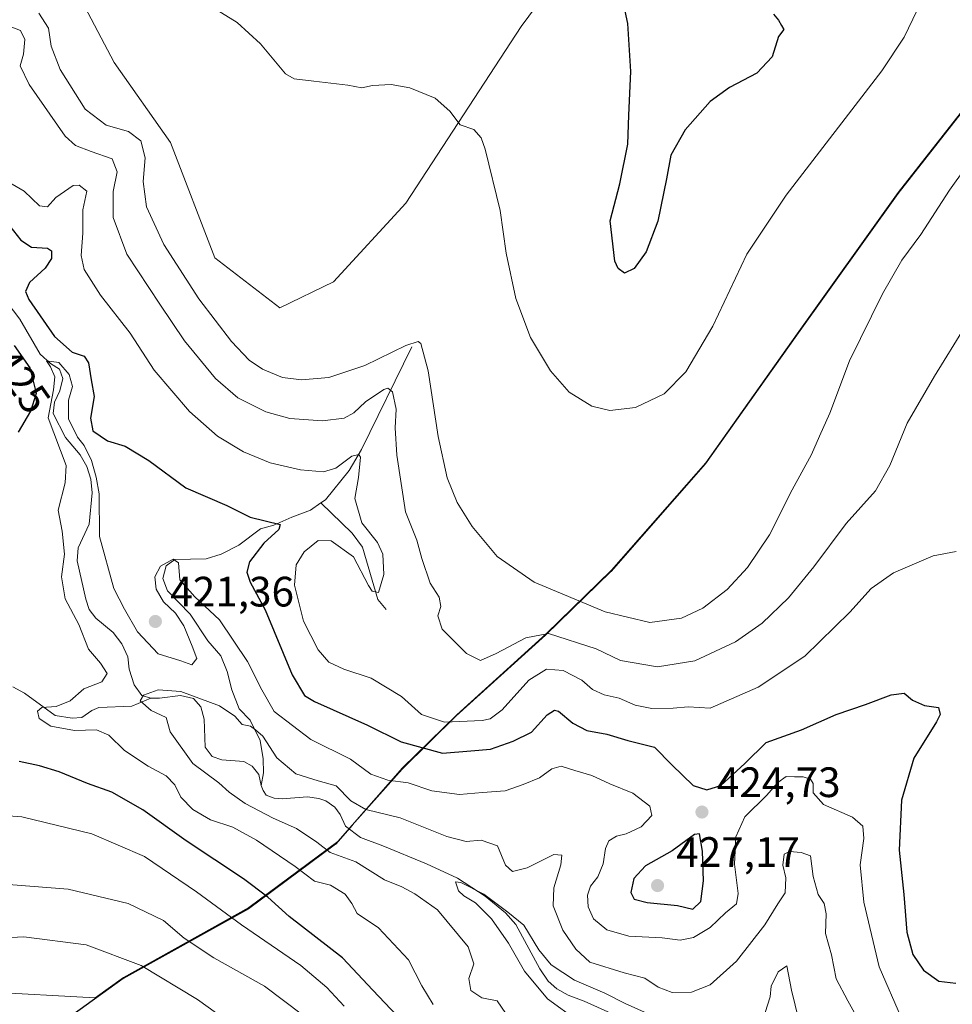
# Model space of a CAD drawing. Units: metres. Extents: x 636261 to 638164, y 4651096 to 4653446.
# Drawn here: x 637529 to 637748, y 4653067 to 4653299 of the extents above; entities that cross this region are included whole.
import ezdxf
from ezdxf.enums import TextEntityAlignment as Align

# ---------------------------------------------------------------- set-up
doc = ezdxf.new("R2010")
doc.units = ezdxf.units.M
doc.header["$MEASUREMENT"] = 0
for name, color, linetype, lineweight in [('Comarca', 135, 'Continuous', 13), ('Comarca CxS', 21, 'Continuous', 0), ('Comunidad autónoma', 142, 'Continuous', 30), ('Comunidad Autónoma CxS', 142, 'Continuous', 0), ('Corriente natural lineal', 142, 'Continuous', 13), ('Cultivos herbáceos CxS', 92, 'Continuous', 0), ('Curva de nivel maestra', 30, 'Continuous', 30), ('Curva de nivel normal', 30, 'Continuous', 0), ('Espacio natural protegido', 121, 'Continuous', 13), ('Espacio natural protegido CxS', 121, 'Continuous', 0), ('Estanque Cxs', 5, 'Continuous', 0), ('Matorral CxS', 135, 'Continuous', 0), ('Municipio', 91, 'Continuous', 13), ('Municipio CxS', 4, 'Continuous', 0), ('Provincia', 7, 'Continuous', 0), ('Provincia CxS', 1, 'Continuous', 0), ('Punto de cota en terreno', 7, 'Continuous', 0), ('Rótulo de curva de nivel directora', 7, 'Continuous', 0), ('Rótulo de punto de cota en terreno', 7, 'Continuous', 0)]:
    doc.layers.add(name, color=color, linetype=linetype, lineweight=lineweight)
doc.styles.add('Style-Arial', font='txt')

# ---------------------------------------------------------------- blocks, each defined once
blk = doc.blocks.new('*U2')
at = {"layer": 'Matorral CxS', "color": 135, "linetype": 'Continuous', "lineweight": 0}
for points in [[(637523.0201000003, 4653353.170299999, 452.1008000000002), (637532.3828999996, 4653329.390699999, 447.3888000000007), (637536.2786999998, 4653316.8717, 445.5592000000034), (637550.9018999999, 4653289.047700001, 443.9085999999952), (637564.1453, 4653270.2293, 443.2906999999978), (637574.6010999996, 4653243.046499999, 443.1811000000016), (637589.9358999999, 4653231.1983, 443.440499999997), (637602.6164999995, 4653237.376900001, 443.4106000000029), (637619.6799, 4653255.899700001, 443.9829000000027), (637646.8132999997, 4653297.562899999, 447.2143000000069), (637669.3982999995, 4653328.0847, 450.7623000000021), (637681.9452999998, 4653346.904300001, 450.6395000000048), (637684.5053000003, 4653363.1187, 450.4934000000067), (637688.8268999998, 4653395.974500001, 449.341499999995), (637687.9625000004, 4653407.2149, 450.1551999999938), (637694.8777000001, 4653425.373500001, 449.8944999999949), (637696.5736999996, 4653436.683499999, 449.8665000000037), (637812.0136000002, 4653438.934800001, 440.0093999999954)], [(637761.7736999998, 4653291.670100001, 440.3898000000045), (637735.7433000002, 4653258.4605, 441.5323999999965), (637711.8931, 4653225.080900001, 442.0507999999973), (637690.3428999997, 4653194.701300001, 442.3583000000072), (637668.1025, 4653169.3715, 442.1646999999939), (637652.7423, 4653154.341499999, 435.959799999997), (637631.6721000001, 4653135.281500001, 431.5044000000053), (637618.9020999996, 4653122.751700001, 422.725099999996), (637603.6217, 4653105.421499999, 412.8104000000022), (637582.6815, 4653089.801300001, 427.1380999999965), (637553.1212999999, 4653073.3509, 441.5503999999929), (637546.3810999999, 4653068.498299999, 443.4391000000033), (637520.4599000001, 4653069.9235, 443.6119999999937)]]:
    blk.add_polyline3d(points, dxfattribs=at)
blk = doc.blocks.new('*U6')
at = {"layer": 'Matorral CxS', "color": 135, "linetype": 'Continuous', "lineweight": 0}
blk.add_polyline3d([(637520.4599000001, 4653069.9235, 443.6119999999937), (637546.3810999999, 4653068.498299999, 443.4391000000033), (637553.1212999999, 4653073.3509, 441.5503999999929), (637582.6815, 4653089.801300001, 427.1380999999965), (637603.6217, 4653105.421499999, 412.8104000000022), (637618.9020999996, 4653122.751700001, 422.725099999996), (637631.6721000001, 4653135.281500001, 431.5044000000053), (637652.7423, 4653154.341499999, 435.959799999997), (637668.1025, 4653169.3715, 442.1646999999939), (637690.3428999997, 4653194.701300001, 442.3583000000072), (637711.8931, 4653225.080900001, 442.0507999999973), (637735.7433000002, 4653258.4605, 441.5323999999965), (637761.7736999998, 4653291.670100001, 440.3898000000045)], dxfattribs=at)
blk = doc.blocks.new('5PATER')
at = {"layer": 'Estanque Cxs', "linetype": 'Continuous', "lineweight": 0}
h = blk.add_hatch(color=51, dxfattribs=at)
edge = h.paths.add_edge_path()
edge.add_ellipse((0, 0), major_axis=(-0.1095731443231308, -0.1110710700762829), ratio=0.9994222409660322, start_angle=0, end_angle=360)

msp = doc.modelspace()

# ---------------------------------------------------------------- linework, layer by layer
at = {"layer": 'Comarca', "color": 135, "linetype": 'Continuous', "lineweight": 13, "flags": 128}
msp.add_lwpolyline([(637909.4616226788, 4653440.835224936), (637907.9480000002, 4653439.171000003), (637872.7770000009, 4653409.106000002), (637858.6069999998, 4653392.841000001), (637835.4820000008, 4653360.372999998), (637820.224000001, 4653342.542999998), (637819.0200000011, 4653341.611000001), (637814.4880000006, 4653338.102), (637801.2879999996, 4653327.882999999), (637774.162000001, 4653307.462), (637761.6399999995, 4653291.383999998), (637735.6150000015, 4653258.174000001), (637711.7600000014, 4653224.79), (637690.2130000007, 4653194.412000001), (637667.9740000016, 4653169.089000001), (637652.6140000015, 4653154.05), (637631.5470000012, 4653134.993000003), (637618.7690000002, 4653122.461), (637606.9830000014, 4653109.227999999), (637603.0410000011, 4653104.802999998), (637582.5539999999, 4653089.517000004), (637552.9940000017, 4653073.072000002), (637488.5120000015, 4653026.651000001)], dxfattribs=at)
at = {"layer": 'Comarca CxS', "color": 21, "linetype": 'Continuous', "lineweight": 0, "flags": 128}
msp.add_lwpolyline([(636260.6500010036, 4653408.679983489), (637909.4616005667, 4653440.835215597), (637907.9479999996, 4653439.171000001), (637872.7770000005, 4653409.106000002), (637858.6069999993, 4653392.841), (637835.4820000002, 4653360.372999999), (637820.2240000004, 4653342.542999999), (637819.0200000005, 4653341.611), (637814.488, 4653338.101999999), (637801.2879999991, 4653327.882999999), (637774.1620000004, 4653307.461999999), (637761.639999999, 4653291.383999999), (637735.615000001, 4653258.174000001), (637711.7600000009, 4653224.789999999), (637690.2130000001, 4653194.412000001), (637667.9740000011, 4653169.089000001), (637652.6140000009, 4653154.05), (637631.5470000006, 4653134.993000002), (637618.7689999996, 4653122.460999999), (637606.9830000009, 4653109.228), (637603.0410000006, 4653104.802999998), (637582.5539999992, 4653089.517000002), (637552.9939999989, 4653073.072000002), (637488.5120000008, 4653026.651000001)], dxfattribs=at)
at = {"layer": 'Comunidad autónoma', "color": 142, "linetype": 'Continuous', "lineweight": 30, "flags": 128}
msp.add_lwpolyline([(637909.4616226788, 4653440.835224936), (637907.9480000002, 4653439.171000003), (637872.7770000009, 4653409.106000002), (637858.6069999998, 4653392.841000001), (637835.4820000008, 4653360.372999998), (637820.224000001, 4653342.542999998), (637819.0200000011, 4653341.611000001), (637814.4880000006, 4653338.102), (637801.2879999996, 4653327.882999999), (637774.162000001, 4653307.462), (637761.6399999995, 4653291.383999998), (637735.6150000015, 4653258.174000001), (637711.7600000014, 4653224.79), (637690.2130000007, 4653194.412000001), (637667.9740000016, 4653169.089000001), (637652.6140000015, 4653154.05), (637631.5470000012, 4653134.993000003), (637618.7690000002, 4653122.461), (637606.9830000014, 4653109.227999999), (637603.0410000011, 4653104.802999998), (637582.5539999999, 4653089.517000004), (637552.9940000017, 4653073.072000002), (637488.5120000015, 4653026.651000001)], dxfattribs=at)
at = {"layer": 'Comunidad Autónoma CxS', "color": 142, "linetype": 'Continuous', "lineweight": 0, "flags": 128}
msp.add_lwpolyline([(636260.6500010036, 4653408.679983489), (637909.4616005667, 4653440.835215597), (637907.9479999996, 4653439.171000001), (637872.7770000005, 4653409.106000002), (637858.6069999993, 4653392.841), (637835.4820000002, 4653360.372999999), (637820.2240000004, 4653342.542999999), (637819.0200000005, 4653341.611), (637814.488, 4653338.101999999), (637801.2879999991, 4653327.882999999), (637774.1620000004, 4653307.461999999), (637761.639999999, 4653291.383999999), (637735.615000001, 4653258.174000001), (637711.7600000009, 4653224.789999999), (637690.2130000001, 4653194.412000001), (637667.9740000011, 4653169.089000001), (637652.6140000009, 4653154.05), (637631.5470000006, 4653134.993000002), (637618.7689999996, 4653122.460999999), (637606.9830000009, 4653109.228), (637603.0410000006, 4653104.802999998), (637582.5539999992, 4653089.517000002), (637552.9939999989, 4653073.072000002), (637488.5120000008, 4653026.651000001)], dxfattribs=at)
at = {"layer": 'Corriente natural lineal', "color": 142, "linetype": 'Continuous', "lineweight": 13}
for points in [[(637522.8400999998, 4653236.110099999, 422.2161000000052), (637528.6601, 4653228.5801, 422.5522999999957), (637533.4401000004, 4653220.290100001, 422.8659000000043), (637535.8701, 4653218.120100001, 422.7713999999978), (637538.0100999996, 4653216.7501, 422.2863999999972), (637538.8101000005, 4653214.5801, 422.5602000000072), (637538.0601000005, 4653211.630100001, 421.5755000000063), (637536.8501000004, 4653209.0101, 421.6554000000033), (637536.5301000001, 4653206.3301, 421.8506999999955), (637539.4301000005, 4653200.670100001, 421.9208000000072), (637542.8800999997, 4653196.530099999, 420.8386000000028), (637544.4901000002, 4653193.840100001, 421.5957999999956), (637545.3601000002, 4653190.8201, 421.2675000000018), (637545.6801000005, 4653187.5701, 420.559500000003), (637544.9801000003, 4653180.220100001, 419.7342999999965), (637542.4101, 4653174.670100001, 418.9140000000043), (637542.2001, 4653171.5601, 419.2010000000009), (637544.1801000005, 4653162.540100001, 418.1071999999986), (637545.0301000001, 4653160.110099999, 418.1857000000018), (637546.5800999999, 4653158.090100001, 417.5834999999934), (637550.6401000004, 4653154.6501, 417.695200000002), (637552.7301000003, 4653151.9901, 417.0973999999987), (637554.0800999999, 4653148.920100001, 417.5204999999987), (637554.4301000005, 4653146.050100001, 417.4168000000063), (637555.5900999998, 4653142.340100001, 417.0148999999947), (637557.4200999998, 4653139.840100001, 416.093200000003), (637559.5701000001, 4653139.1601, 415.7844000000041)], [(637621.0401, 4653222.020099999, 440.7062000000006), (637609.2301000003, 4653197.8301, 432.1689999999944), (637606.2701000003, 4653192.9101, 430.4081000000006), (637600.6801000005, 4653185.9901, 428.148199999996), (637599.6501000002, 4653185.270099999, 427.9746000000014)], [(637599.6501000002, 4653185.270099999, 427.9746000000014), (637597.1601, 4653183.530099999, 427.3671999999933), (637592.7801000001, 4653181.880100001, 427.0763000000007), (637588.5301000001, 4653179.9901, 426.0871000000043), (637585.4200999998, 4653179.120100001, 425.2511999999988), (637580.2701000003, 4653175.270099999, 423.903999999995), (637576.1101000002, 4653173.120100001, 422.9275999999954), (637572.5800999999, 4653172.0801, 422.1840999999986), (637565.1700999998, 4653171.860099999, 421.047000000006), (637563.1401000004, 4653170.420100001, 420.6934000000037), (637562.3400999998, 4653167.370100001, 419.936600000001), (637563.4801000003, 4653164.5001, 420.0500000000029), (637568.8000999996, 4653159.0001, 419.6987999999984), (637572.9801000003, 4653152.700099999, 418.9168999999966), (637576.0800999999, 4653149.210100001, 418.7295000000013), (637577.5601000005, 4653145.450099999, 417.9627999999939), (637578.6401000004, 4653141.130100001, 417.7955999999977), (637580.3800999997, 4653136.6501, 417.5725999999996), (637582.9401000004, 4653133.970100001, 417.1757999999973), (637585.3201000001, 4653129.220100001, 416.1809999999969), (637585.9901000002, 4653124.850099999, 414.710500000001), (637586.1300999997, 4653121.620100001, 413.8151000000071), (637585.5601000005, 4653118.5701, 413.0244999999995)], [(637615.0401, 4653160.0701, 431.5574999999953), (637613.0701000001, 4653162.450099999, 430.7194000000018), (637609.4700999996, 4653174.780099999, 429.8285000000033), (637607.0201000003, 4653178.0801, 429.1434000000008), (637599.6501000002, 4653185.270099999, 427.9746000000014)], [(637526.9901000002, 4653141.880100001, 422.957899999994), (637529.7701000003, 4653140.340100001, 422.2982000000048), (637537.0100999996, 4653135.090100001, 420.5108999999939), (637541.0301000001, 4653134.450099999, 419.6742999999988), (637543.3000999996, 4653134.620100001, 419.2017999999953), (637545.6201, 4653136.3201, 418.710699999996), (637547.2600999996, 4653137.020099999, 418.2773000000016), (637555.0900999998, 4653137.3201, 416.4673999999941), (637559.5701000001, 4653139.1601, 415.7844000000041)], [(637559.5701000001, 4653139.1601, 415.7844000000041), (637561.5500999996, 4653139.1601, 415.617499999993), (637566.5301000001, 4653139.850099999, 416.1793000000035), (637569.5701000001, 4653139.0801, 416.2816000000021), (637571.3101000005, 4653137.110099999, 415.898000000001), (637572.1201, 4653134.220100001, 415.6132999999973), (637572.3201000001, 4653127.630100001, 414.3542000000016), (637573.9801000003, 4653125.450099999, 414.2967999999965), (637576.2901, 4653124.620100001, 414.0665000000009), (637581.4401000004, 4653124.270099999, 413.9183000000049), (637583.4101, 4653123.1601, 413.6224999999977), (637585.0100999996, 4653121.190099999, 413.5169000000024), (637585.5601000005, 4653118.5701, 413.0244999999995)], [(637585.5601000005, 4653118.5701, 413.0244999999995), (637586.0500999996, 4653117.4301, 412.7600999999996), (637586.7500999998, 4653116.3301, 412.985400000005), (637588.6300999997, 4653115.600099999, 413.1486000000005), (637590.5000999998, 4653115.450099999, 413.3249999999971), (637596.4401000004, 4653115.890100001, 413.7526000000071), (637599.1201, 4653115.540100001, 413.8181000000041), (637600.8300999999, 4653115.020099999, 413.7014999999956), (637602.8901000004, 4653113.520099999, 413.1505999999936), (637604.1901000004, 4653111.7601, 413.084600000002), (637605.4200999998, 4653109.0101, 412.7280000000028), (637608.9901000002, 4653106.3101, 412.5026000000071), (637614.2401000002, 4653104.390100001, 412.1779999999999), (637624.5100999996, 4653100.090100001, 411.8739999999962), (637631.8701, 4653096.720100001, 411.3828999999969), (637638.3501000004, 4653092.520099999, 410.741200000004), (637643.1201, 4653088.600099999, 410.9079999999958), (637645.5900999998, 4653085.800100001, 410.8549999999959), (637651.2301000003, 4653075.350099999, 410.0528999999952), (637653.1801000005, 4653072.4901, 409.4720999999991), (637655.2500999998, 4653070.6501, 409.6315999999933), (637657.9101, 4653069.120100001, 409.1236000000063), (637661.7100999998, 4653067.7301, 408.9606000000058), (637668.8101000005, 4653064.530099999, 409.2765000000072)]]:
    msp.add_polyline3d(points, dxfattribs=at)
at = {"layer": 'Cultivos herbáceos CxS', "color": 92, "linetype": 'Continuous', "lineweight": 0}
for points in [[(637499.3207, 4653407.535499999, 458.8255000000063), (637529.9905000003, 4653417.294500001, 459.2241999999969), (637564.1453, 4653427.054099999, 458.6330000000017), (637573.8992999997, 4653434.291099999, 458.8374999999942), (637696.5736999996, 4653436.683499999, 449.8665000000037), (637694.8777000001, 4653425.373500001, 449.8944999999949), (637687.9625000004, 4653407.2149, 450.1551999999938), (637688.8268999998, 4653395.974500001, 449.341499999995), (637684.5053000003, 4653363.1187, 450.4934000000067), (637681.9452999998, 4653346.904300001, 450.6395000000048), (637669.3982999995, 4653328.0847, 450.7623000000021), (637646.8132999997, 4653297.562899999, 447.2143000000069), (637619.6799, 4653255.899700001, 443.9829000000027), (637602.6164999995, 4653237.376900001, 443.4106000000029), (637589.9358999999, 4653231.1983, 443.440499999997), (637574.6010999996, 4653243.046499999, 443.1811000000016), (637564.1453, 4653270.2293, 443.2906999999978), (637550.9018999999, 4653289.047700001, 443.9085999999952), (637536.2786999998, 4653316.8717, 445.5592000000034), (637532.3828999996, 4653329.390699999, 447.3888000000007), (637523.0201000003, 4653353.170299999, 452.1008000000002)], [(637523.0201000003, 4653353.170299999, 452.1008000000002), (637532.3828999996, 4653329.390699999, 447.3888000000007), (637536.2786999998, 4653316.8717, 445.5592000000034), (637550.9018999999, 4653289.047700001, 443.9085999999952), (637564.1453, 4653270.2293, 443.2906999999978), (637574.6010999996, 4653243.046499999, 443.1811000000016), (637589.9358999999, 4653231.1983, 443.440499999997), (637602.6164999995, 4653237.376900001, 443.4106000000029), (637619.6799, 4653255.899700001, 443.9829000000027), (637646.8132999997, 4653297.562899999, 447.2143000000069), (637669.3982999995, 4653328.0847, 450.7623000000021), (637681.9452999998, 4653346.904300001, 450.6395000000048), (637684.5053000003, 4653363.1187, 450.4934000000067), (637688.8268999998, 4653395.974500001, 449.341499999995), (637687.9625000004, 4653407.2149, 450.1551999999938), (637694.8777000001, 4653425.373500001, 449.8944999999949), (637696.5736999996, 4653436.683599999, 449.8665000000037)]]:
    msp.add_polyline3d(points, dxfattribs=at)
at = {"layer": 'Curva de nivel maestra', "color": 30, "linetype": 'Continuous', "lineweight": 30, "flags": 128}
for points, elevation in [([(637706.3499999996, 4653300.450099999), (637707.5, 4653299.0801), (637708.2000000002, 4653297.780099999), (637708.7599999999, 4653296.870100001), (637707.4800000006, 4653295.190099999), (637706.0099999999, 4653290.4301), (637702.4400000004, 4653286.600099999), (637695.9299999997, 4653283.1801), (637691.3799999999, 4653279.880100001), (637685.5199999996, 4653273.210100001), (637682.1200000001, 4653267.2401), (637681.1200000001, 4653261.6601), (637679.0999999996, 4653251.6801), (637676.3200000003, 4653244.420100001), (637673.4800000006, 4653240.5001), (637671.2199999997, 4653239.440099999), (637669.6799999997, 4653240.5101), (637668.9299999997, 4653242.210100001), (637667.8099999997, 4653251.7301), (637670.0700000003, 4653260.470100001), (637671.9699999997, 4653269.840100001), (637672.2599999999, 4653276.670100001), (637672.6799999997, 4653286.9301), (637672, 4653298.2501), (637670.6500000004, 4653304.5601)], 450), ([(637526.3300000001, 4653250.470100001), (637528.8899999997, 4653247.210100001), (637531.4100000003, 4653245.5001), (637535.1699999999, 4653245.3201), (637536.1600000003, 4653244.640100001), (637536.0899999999, 4653242.880100001), (637534.6399999997, 4653240.550100001), (637530.9100000003, 4653237.210100001), (637530, 4653235.0701), (637530.75, 4653233.210100001), (637536.8700000001, 4653224.4801), (637540.9600000001, 4653220.800100001), (637543.8300000001, 4653219.8201), (637544.8399999999, 4653218.2301), (637545.4600000001, 4653214.2601), (637546.1799999997, 4653210.3301), (637545.29, 4653205.2301), (637545.9000000004, 4653202.2501), (637549.29, 4653199.840100001), (637553.4900000002, 4653198.630100001), (637559.0999999996, 4653195.2501), (637567.7699999996, 4653188.8201), (637577.4199999999, 4653184.620100001), (637582.9299999997, 4653181.870100001), (637590.0300000003, 4653180.1501), (637589.7300000006, 4653178.950099999), (637586.1600000003, 4653175.7301), (637582.7800000003, 4653171.3301), (637582.1399999997, 4653168.870100001), (637582.9800000006, 4653166.540100001), (637586.5300000003, 4653159.9801), (637592.8499999996, 4653144.700099999), (637595.7599999999, 4653139.8301), (637598.1500000004, 4653138.390100001), (637610.5800000001, 4653132.8201), (637618.5499999998, 4653128.860099999), (637628.3099999997, 4653126.220100001), (637634.9699999997, 4653126.7501), (637639.6299999999, 4653127.1601), (637644.9699999997, 4653129.0701), (637649.2999999998, 4653131.170100001), (637652.9699999997, 4653135.2301), (637654.7199999997, 4653136.340100001), (637655.6299999999, 4653136.090100001), (637659.0499999998, 4653133.300100001), (637662.3099999997, 4653131.5601), (637667.0499999998, 4653130.710100001), (637671.9699999997, 4653129.210100001), (637678.2699999996, 4653127.640100001), (637682.3799999999, 4653123.470100001), (637687.4199999999, 4653118.5701), (637690.6100000005, 4653117.5801), (637693.9199999999, 4653118.630100001), (637699.5700000003, 4653123.7501), (637704.5700000003, 4653128.7601), (637712.9699999997, 4653131.7401), (637721.0800000001, 4653135.340100001), (637728, 4653137.720100001), (637734.0999999996, 4653140.0001), (637737.1600000003, 4653140.4001), (637739.1200000001, 4653138.690099999), (637741.9199999999, 4653137.4901), (637745.2100000001, 4653136.9901), (637745.5999999996, 4653135.350099999), (637744.79, 4653133.630100001), (637739.4299999997, 4653125.020099999), (637736.5099999999, 4653115.1601), (637735.9900000002, 4653103.360099999), (637737.0800000001, 4653092.920100001), (637737.7699999996, 4653084.0001), (637739.1399999997, 4653078.710100001), (637741.6799999997, 4653075.090100001), (637745.3200000003, 4653072.4301), (637749.2999999998, 4653072.0001)], 425), ([(637528.3099999997, 4653201.880100001), (637531.2800000003, 4653206.840100001), (637532.5700000003, 4653211.110099999), (637531.0899999999, 4653217.100099999), (637527.4199999999, 4653222.340100001)], 425), ([(637618.9299999997, 4653062.870100001), (637611.9100000003, 4653070.350099999), (637604.7400000002, 4653077.940099999), (637592.1799999997, 4653087.720100001), (637587.0999999996, 4653092.280099999), (637581.4199999999, 4653096.5601), (637567.8899999997, 4653105.550100001), (637557.6200000001, 4653112.860099999), (637550.3799999999, 4653117.040100001), (637544.5800000001, 4653119.0701), (637537.9199999999, 4653121.850099999), (637533.29, 4653123.2601), (637528.5300000003, 4653124.220100001)], 425), ([(637687.3200000003, 4653089.470100001), (637689.1799999997, 4653091.2601), (637689.8600000005, 4653096.130100001), (637689.5700000003, 4653103.140100001), (637688.8600000005, 4653107.200099999), (637687.6799999997, 4653107.020099999), (637682.4699999997, 4653103.1601), (637676.1799999997, 4653099.6601), (637673.3700000001, 4653096.6501), (637672.7199999997, 4653093.340100001), (637673.5, 4653091.790100001), (637676.5700000003, 4653091.030099999), (637683.7199999997, 4653090.290100001), (637687.3200000003, 4653089.470100001)], 425)]:
    msp.add_lwpolyline(points, dxfattribs=dict(at, elevation=elevation))
at = {"layer": 'Curva de nivel normal', "color": 30, "linetype": 'Continuous', "lineweight": 0, "flags": 128}
for points, elevation in [([(637742.1900000004, 4653305.550100001), (637737.1100000005, 4653295.050100001), (637731.8799999999, 4653287.120100001), (637709.2999999998, 4653257.800100001), (637700.0199999996, 4653243.9001), (637692.04, 4653226.890100001), (637685.6399999997, 4653216.130100001), (637680.5599999997, 4653210.9901), (637673.7800000003, 4653207.7301), (637667.75, 4653207.0001), (637663.5, 4653208.0801), (637658.1299999999, 4653211.380100001), (637653.7699999996, 4653216.350099999), (637649.0499999998, 4653224.270099999), (637645.5599999997, 4653233.450099999), (637643.3300000001, 4653244.100099999), (637641.9100000003, 4653254.210100001), (637638.3799999999, 4653268.620100001), (637637.4100000003, 4653271.3301), (637635.7000000002, 4653273.280099999), (637632.4800000006, 4653274.390100001), (637630.0599999997, 4653277.610099999), (637626.5599999997, 4653280.6601), (637620.5800000001, 4653283.120100001), (637616.2000000002, 4653283.920100001), (637611.8300000001, 4653283.620100001), (637609.2999999998, 4653283.140100001), (637605.9699999997, 4653283.7301), (637597.9699999997, 4653284.640100001), (637593.3099999997, 4653285.2401), (637591.25, 4653286.370100001), (637585.4299999997, 4653293.460100001), (637579.9199999999, 4653298.4801), (637570.4299999997, 4653304.420100001)], 445), ([(637751.5800000001, 4653264.280099999), (637747.8499999996, 4653258.9801), (637741.0300000003, 4653248.550100001), (637736.5599999997, 4653242.5001), (637732, 4653234.5101), (637724.2699999996, 4653218.720100001), (637719.6200000001, 4653206.4001), (637717.1500000004, 4653201.0001), (637715.25, 4653196.640100001), (637710.7300000006, 4653188.3301), (637705.4000000004, 4653177.7301), (637700.2100000001, 4653170.040100001), (637695.3700000001, 4653164.840100001), (637689.7000000002, 4653160.420100001), (637684.6299999999, 4653158.020099999), (637677.2100000001, 4653157.050100001), (637666.6100000005, 4653159.520099999), (637649.8799999999, 4653166.5701), (637641.2000000002, 4653172.5601), (637635.2800000003, 4653179.700099999), (637631.7699999996, 4653185.3201), (637629.3700000001, 4653191.1801), (637627.25, 4653200.9001), (637624.9100000003, 4653216.360099999), (637623.2000000002, 4653222.8301), (637622.54, 4653223.280099999), (637619.6299999999, 4653222.350099999), (637609.9699999997, 4653217.630100001), (637601.5, 4653214.8201), (637595.04, 4653214.220100001), (637590.6100000005, 4653214.840100001), (637585.8600000005, 4653216.7301), (637582.75, 4653218.870100001), (637578.5499999998, 4653223.3101), (637570.8899999997, 4653233.350099999), (637562.6200000001, 4653246.200099999), (637558.4900000002, 4653255.0601), (637557.7000000002, 4653260.9901), (637558.1699999999, 4653266.5601), (637557.1699999999, 4653270.600099999), (637554.3099999997, 4653272.780099999), (637549.0099999999, 4653274.3201), (637544.0999999996, 4653278.040100001), (637538.2000000002, 4653287.450099999), (637536.04, 4653292.960100001), (637535.4400000004, 4653297.190099999), (637533.1600000003, 4653300.710100001)], 440), ([(637525.9500000002, 4653297.710100001), (637528.8499999996, 4653296.6601), (637529.7999999998, 4653294.530099999), (637529.5199999996, 4653291.0801), (637528.7599999999, 4653288.290100001), (637530.8300000001, 4653283.890100001), (637539.3600000005, 4653271.7401), (637541.7599999999, 4653269.540100001), (637545.4900000002, 4653268.130100001), (637550.4100000003, 4653266.390100001), (637551.6399999997, 4653263.3301), (637550.6500000004, 4653258.670100001), (637550.6900000004, 4653252.550100001), (637553.9199999999, 4653243.880100001), (637561.6799999997, 4653232.100099999), (637567.4600000001, 4653223.4801), (637574.7599999999, 4653214.5601), (637580.0300000003, 4653210.040100001), (637586.6699999999, 4653206.670100001), (637592.3399999999, 4653205.140100001), (637600, 4653204.5801), (637605.1100000005, 4653205.2401), (637607.4100000003, 4653206.470100001), (637610.1299999999, 4653209.0701), (637614.4600000001, 4653211.9901), (637615.4100000003, 4653212.290100001), (637616.5, 4653211.4101), (637617.3600000005, 4653207.3301), (637617.1500000004, 4653202.9301), (637617.54, 4653196.4901), (637619.5599999997, 4653183.100099999), (637622.2300000006, 4653176.460100001), (637623.4199999999, 4653172.120100001), (637625.3700000001, 4653166.3301), (637627.5, 4653162.9901), (637627.9000000004, 4653160.8201), (637627.1799999997, 4653158.620100001), (637628.25, 4653155.4901), (637633.9699999997, 4653149.710100001), (637637.2300000006, 4653148.0601), (637640.9699999997, 4653149.690099999), (637647.9500000002, 4653153.420100001), (637653.2999999998, 4653154.4301), (637664.5499999998, 4653150.840100001), (637670.2999999998, 4653148.090100001), (637678.9699999997, 4653146.550100001), (637687.8200000003, 4653147.960100001), (637697.3600000005, 4653152.5101), (637703.6200000001, 4653156.860099999), (637709.8399999999, 4653162.840100001), (637715.8099999997, 4653170.120100001), (637723.4500000002, 4653180.370100001), (637730.3600000005, 4653188.100099999), (637733.7199999997, 4653194.040100001), (637737.8300000001, 4653204.020099999), (637744.25, 4653215.0801), (637751.7300000006, 4653227.210100001)], 435), ([(637523.9100000003, 4653262.030099999), (637529.6699999999, 4653258.710100001), (637533.2699999996, 4653255.270099999), (637535.1699999999, 4653255.0101), (637537.1399999997, 4653257.210100001), (637541.2199999997, 4653260.0601), (637542.6600000003, 4653260.120100001), (637544.4199999999, 4653258.710100001), (637543.5099999999, 4653254.360099999), (637543.5, 4653248.8201), (637543.1399999997, 4653243.550100001), (637543.8499999996, 4653240.2401), (637547.7000000002, 4653234.220100001), (637554.6500000004, 4653225.270099999), (637560.3200000003, 4653216.5701), (637568.6200000001, 4653206.7501), (637575.2699999996, 4653200.960100001), (637581.3899999997, 4653197.2501), (637587.6500000004, 4653194.690099999), (637594.8499999996, 4653193.040100001), (637600.2300000006, 4653192.5701), (637603.1500000004, 4653193.460100001), (637606.9000000004, 4653196.2401), (637608.6100000005, 4653196.670100001), (637609, 4653196.0101), (637608.5199999996, 4653191.200099999), (637607.5999999996, 4653186.280099999), (637609.2999999998, 4653180.540100001), (637612.9600000001, 4653175.860099999), (637614.2699999996, 4653173.170100001), (637614.4500000002, 4653168.360099999), (637613.2199999997, 4653164.130100001), (637611.7400000002, 4653164.420100001), (637610.8600000005, 4653165.7601), (637607.3099999997, 4653172.540100001), (637602.0499999998, 4653176.3101), (637598.9600000001, 4653176.4001), (637595.6900000004, 4653173.6801), (637593.7800000003, 4653170.6501), (637593.4000000004, 4653165.860099999), (637595.5199999996, 4653157.3101), (637598.9600000001, 4653150.5601), (637601.4900000002, 4653147.640100001), (637605.0499999998, 4653145.9901), (637611.4900000002, 4653143.870100001), (637618.6399999997, 4653139.590100001), (637623.3499999996, 4653135.370100001), (637628.7599999999, 4653133.5001), (637637.6600000003, 4653133.9301), (637639.5199999996, 4653134.3101), (637642.3300000001, 4653136.440099999), (637648.6399999997, 4653143.460100001), (637652.8200000003, 4653146.030099999), (637656.7800000003, 4653145.6801), (637661.1699999999, 4653143.4101), (637663.6399999997, 4653141.210100001), (637666.4299999997, 4653140.0001), (637669.9299999997, 4653139.1601), (637673.6900000004, 4653137.5601), (637677.6799999997, 4653136.7601), (637682.6399999997, 4653136.840100001), (637686.2199999997, 4653137.120100001), (637691.4000000004, 4653136.800100001), (637702.7100000001, 4653141.790100001), (637713.7199999997, 4653149.130100001), (637724.3300000001, 4653159.450099999), (637729.3899999997, 4653165.020099999), (637734.6299999999, 4653168.7501), (637743.9699999997, 4653172.790100001), (637749.4199999999, 4653173.8101)], 430), ([(637626.0700000003, 4653066.970100001), (637623.4199999999, 4653071.3301), (637620.25, 4653077.4901), (637613.2400000002, 4653085.050100001), (637608.1600000003, 4653088.4001), (637606.9000000004, 4653090.780099999), (637605.3300000001, 4653092.9801), (637601.9000000004, 4653095.0601), (637598.1200000001, 4653096.020099999), (637593.5999999996, 4653099.5001), (637584.4900000002, 4653105.7401), (637578.8799999999, 4653108.7601), (637573.6200000001, 4653110.520099999), (637569.4600000001, 4653112.950099999), (637566.6299999999, 4653115.880100001), (637565.2000000002, 4653118.7301), (637563.1600000003, 4653120.860099999), (637558.9000000004, 4653123.1601), (637553.3700000001, 4653126.880100001), (637549.6200000001, 4653130.460100001), (637546.7000000002, 4653131.710100001), (637541.5300000003, 4653131.5701), (637535.9400000004, 4653132.610099999), (637533.2199999997, 4653134.4001), (637532.8399999999, 4653136.140100001), (637533.8799999999, 4653137.0001), (637537.2400000002, 4653137.200099999), (637540.5199999996, 4653138.590100001), (637543.75, 4653141.360099999), (637547.9600000001, 4653143.020099999), (637549.2300000006, 4653144.970100001), (637547.6399999997, 4653147.4801), (637544.8399999999, 4653150.7501), (637542.5800000001, 4653156.590100001), (637539.3300000001, 4653162.640100001), (637538.4600000001, 4653167.8101), (637539.1500000004, 4653173.140100001), (637538.6299999999, 4653178.5701), (637537.7000000002, 4653183.540100001), (637539.3200000003, 4653189.9801), (637539.5499999998, 4653194.050100001), (637535.3600000005, 4653205.300100001), (637536.6100000005, 4653211.880100001), (637536.8799999999, 4653214.9901), (637535.9199999999, 4653217.3201), (637534.9699999997, 4653218.7601), (637537.8399999999, 4653218.370100001), (637540.2599999999, 4653215.520099999), (637541.0700000003, 4653212.6601), (637540.1100000005, 4653209.420100001), (637540.1299999999, 4653205.0801), (637542.2400000002, 4653200.770099999), (637543.8600000005, 4653198.770099999), (637545.5599999997, 4653195.2601), (637546.6600000003, 4653191.280099999), (637547.3799999999, 4653187.390100001), (637547.4699999997, 4653177.290100001), (637550.8300000001, 4653165.0801), (637553.3600000005, 4653160.1601), (637556.3600000005, 4653154.8201), (637561.25, 4653149.610099999), (637566.5899999999, 4653148.0101), (637569.2300000006, 4653147.050100001), (637570.3799999999, 4653148.520099999), (637569.2699999996, 4653151.460100001), (637567.3200000003, 4653156.210100001), (637565.3200000003, 4653159.2401), (637562.4900000002, 4653161.870100001), (637560.7800000003, 4653164.860099999), (637560.5199999996, 4653167.8201), (637561.7999999998, 4653170.3101), (637564.7999999998, 4653171.9801), (637566.04, 4653171.140100001), (637566.4000000004, 4653167.0801), (637569.8799999999, 4653163.0601), (637575.7599999999, 4653157.6601), (637582.3499999996, 4653147.800100001), (637585.7199999997, 4653141.1501), (637588.6100000005, 4653136.0601), (637597.29, 4653129.440099999), (637606.6399999997, 4653124.840100001), (637611.3899999997, 4653121.280099999), (637615.4299999997, 4653119.870100001), (637620.1799999997, 4653119.220100001), (637625.7699999996, 4653117.340100001), (637632.2699999996, 4653116.5101), (637637.7000000002, 4653116.940099999), (637643.0999999996, 4653117.360099999), (637647.3200000003, 4653118.860099999), (637651.1399999997, 4653120.4001), (637654.1100000005, 4653122.520099999), (637656.2599999999, 4653123.170100001), (637659.4699999997, 4653122.110099999), (637663.5300000003, 4653120.950099999), (637667.7599999999, 4653119.0001), (637673.2000000002, 4653116.770099999), (637677.1600000003, 4653113.7301), (637677.6399999997, 4653111.5101), (637675.1100000005, 4653108.890100001), (637671.6299999999, 4653107.1801), (637669.2999999998, 4653106.670100001), (637667.5199999996, 4653105.5601), (637666.6900000004, 4653103.710100001), (637666.1799999997, 4653100.130100001), (637664.8899999997, 4653097.050100001), (637663.2100000001, 4653094.870100001), (637662.4699999997, 4653092.7301), (637662.6100000005, 4653090.0101), (637663.9199999999, 4653087.1501), (637667.0199999996, 4653084.5801), (637672.2100000001, 4653083.0701), (637680.1200000001, 4653082.670100001), (637684.3300000001, 4653082.1601), (637687.5, 4653082.7501), (637691.3799999999, 4653085.130100001), (637695.04, 4653088.540100001), (637697.5899999999, 4653090.710100001), (637698.0300000003, 4653093.140100001), (637697.1600000003, 4653100.0601), (637697.4600000001, 4653106.460100001), (637699.5999999996, 4653111.200099999), (637704.79, 4653116.290100001), (637707.3700000001, 4653119.270099999), (637709.2999999998, 4653120.720100001), (637711.2999999998, 4653120.610099999), (637713.2999999998, 4653120.6601), (637715.0499999998, 4653120.100099999), (637715.6600000003, 4653119.0801), (637715.6799999997, 4653116.850099999), (637718.0800000001, 4653114.120100001), (637724.9400000004, 4653111.140100001), (637727.4100000003, 4653109.020099999), (637727.6200000001, 4653106.0801), (637726.7599999999, 4653099.9101), (637727.6500000004, 4653091.050100001), (637731.2699999996, 4653075.870100001), (637736.5300000003, 4653063.700099999)], 420), ([(637727.1100000005, 4653062.020099999), (637723.8200000003, 4653067.860099999), (637721.0999999996, 4653073.0101), (637720.04, 4653078.6501), (637718.5599999997, 4653083.6601), (637718.7599999999, 4653088.3201), (637718.2599999999, 4653090.800100001), (637716.8899999997, 4653092.920100001), (637715.6799999997, 4653097.170100001), (637715.0899999999, 4653101.9801), (637712.8799999999, 4653102.780099999), (637710.0800000001, 4653103.0601), (637708.8700000001, 4653102.420100001), (637708.5300000003, 4653099.840100001), (637709.2599999999, 4653096.800100001), (637709.1200000001, 4653093.270099999), (637707.3300000001, 4653090.6801), (637704.2999999998, 4653085.7601), (637697.5800000001, 4653077.170100001), (637691.4199999999, 4653071.5801), (637687.0300000003, 4653069.840100001), (637682.4100000003, 4653069.770099999), (637679.1500000004, 4653071.0601), (637675.9600000001, 4653073.200099999), (637671.1600000003, 4653074.390100001), (637663.0300000003, 4653076.9301), (637659.75, 4653079.9901), (637656.6900000004, 4653084.4801), (637654.4100000003, 4653090.220100001), (637654.5599999997, 4653094.4801), (637656.1799999997, 4653099.9001), (637656.4500000002, 4653102.140100001), (637654.5099999999, 4653102.3301), (637648.2699999996, 4653099.190099999), (637644.8300000001, 4653098.340100001), (637643.1799999997, 4653099.840100001), (637641.2800000003, 4653104.380100001), (637637.4400000004, 4653105.720100001), (637633.8799999999, 4653105.4101), (637629.3600000005, 4653106.5701), (637618.2999999998, 4653110.950099999), (637610.2300000006, 4653112.960100001), (637606.6799999997, 4653114.9801), (637603.2300000006, 4653118.5101), (637598.9900000002, 4653119.690099999), (637593.7000000002, 4653121.370100001), (637589.2300000006, 4653125.140100001), (637585.9600000001, 4653130.200099999), (637584.1900000004, 4653131.7601), (637583.04, 4653132.610099999), (637581.1100000005, 4653133.0101), (637579.3799999999, 4653134.950099999), (637575.7100000001, 4653137.390100001), (637566.6399999997, 4653140.7401), (637561.29, 4653141.1801), (637557.8200000003, 4653139.9101), (637557.0599999997, 4653138.540100001), (637559.6399999997, 4653136.290100001), (637563.1600000003, 4653134.640100001), (637564.1200000001, 4653131.220100001), (637569.4600000001, 4653123.8201), (637575.5499999998, 4653119.2601), (637578.0300000003, 4653117.050100001), (637581.79, 4653114.360099999), (637588.3600000005, 4653110.860099999), (637593.8600000005, 4653108.470100001), (637598.6600000003, 4653105.200099999), (637601.8499999996, 4653102.7601), (637607.9000000004, 4653100.5801), (637614.6500000004, 4653096.380100001), (637618.7199999997, 4653094.690099999), (637621.7400000002, 4653093.040100001), (637627.0999999996, 4653089.2501), (637634.3799999999, 4653080.540100001), (637635.6900000004, 4653076.540100001), (637634.54, 4653073.0801), (637634.9600000001, 4653070.2401), (637637.5499999998, 4653068.530099999), (637641.2100000001, 4653067.860099999), (637644.2199999997, 4653063.380100001)], 415), ([(637605.0999999996, 4653066.5601), (637601.0700000003, 4653070.9801), (637594.9400000004, 4653076.1801), (637580.8799999999, 4653085.780099999), (637570.3300000001, 4653093.5601), (637558.0099999999, 4653101.880100001), (637545.6200000001, 4653107.190099999), (637529.0999999996, 4653111.210100001), (637520.4800000006, 4653111.800100001)], 430), ([(637595.2599999999, 4653064.5601), (637586.3399999999, 4653071.2601), (637574.4299999997, 4653078.0001), (637567.3700000001, 4653082.620100001), (637562.5, 4653086.7401), (637554.2199999997, 4653090.800100001), (637540.0899999999, 4653094.170100001), (637522.9299999997, 4653095.5101)], 435), ([(637660.1900000004, 4653063.100099999), (637653.04, 4653068.280099999), (637647.5999999996, 4653074.8301), (637643.8399999999, 4653081.420100001), (637639.8899999997, 4653087.130100001), (637636.0499999998, 4653090.950099999), (637633.3399999999, 4653092.5801), (637632.0700000003, 4653093.780099999), (637631.3399999999, 4653095.890100001), (637632.6200000001, 4653095.7401), (637638.0700000003, 4653092.950099999), (637643.6900000004, 4653088.7501), (637647.5, 4653085.690099999), (637651.04, 4653079.8201), (637653.9299999997, 4653076.3101), (637659.4100000003, 4653072.720100001), (637666.5800000001, 4653069.6501), (637671.3899999997, 4653067.1801), (637675.8899999997, 4653065.1501)], 410), ([(637519.0300000003, 4653082.370100001), (637529.5800000001, 4653082.9301), (637544.2800000003, 4653081.030099999), (637557.2999999998, 4653076.130100001), (637570.5099999999, 4653068.170100001), (637579.54, 4653061.700099999)], 440), ([(637703.1600000003, 4653061.380100001), (637705.5199999996, 4653068.7401), (637705.8200000003, 4653071.3101), (637707.4199999999, 4653074.670100001), (637709.5099999999, 4653076.0801), (637710.5899999999, 4653070.3101), (637713.2699999996, 4653059.4301)], 410)]:
    msp.add_lwpolyline(points, dxfattribs=dict(at, elevation=elevation))
at = {"layer": 'Espacio natural protegido', "color": 121, "linetype": 'Continuous', "lineweight": 13, "flags": 128}
msp.add_lwpolyline([(637909.4616226788, 4653440.835224936), (637907.9480000002, 4653439.171000003), (637872.7770000009, 4653409.106000002), (637858.6069999998, 4653392.841000001), (637835.4820000008, 4653360.372999998), (637820.224000001, 4653342.542999998), (637819.0200000011, 4653341.611000001), (637814.4880000006, 4653338.102), (637801.2879999996, 4653327.882999999), (637774.162000001, 4653307.462), (637761.6399999995, 4653291.383999998), (637735.6150000015, 4653258.174000001), (637711.7600000014, 4653224.79), (637690.2130000007, 4653194.412000001), (637667.9740000016, 4653169.089000001), (637652.6140000015, 4653154.05), (637631.5470000012, 4653134.993000003), (637618.7690000002, 4653122.461), (637606.9830000014, 4653109.227999999), (637603.0410000011, 4653104.802999998), (637582.5539999999, 4653089.517000004), (637552.9940000017, 4653073.072000002), (637488.5120000015, 4653026.651000001)], dxfattribs=at)
msp.add_lwpolyline([(637909.4616226788, 4653440.835224936), (637907.9480000002, 4653439.171000003), (637872.7770000009, 4653409.106000002), (637858.6069999998, 4653392.841000001), (637835.4820000008, 4653360.372999998), (637820.224000001, 4653342.542999998), (637819.0200000011, 4653341.611000001), (637814.4880000006, 4653338.102), (637801.2879999996, 4653327.882999999), (637774.162000001, 4653307.462), (637761.6399999995, 4653291.383999998), (637735.6150000015, 4653258.174000001), (637711.7600000014, 4653224.79), (637690.2130000007, 4653194.412000001), (637667.9740000016, 4653169.089000001), (637652.6140000015, 4653154.05), (637631.5470000012, 4653134.993000003), (637618.7690000002, 4653122.461), (637606.9830000014, 4653109.227999999), (637603.0410000011, 4653104.802999998), (637582.5539999999, 4653089.517000004), (637552.9940000017, 4653073.072000002), (637488.5120000015, 4653026.651000001)], dxfattribs=at)
msp.add_lwpolyline([(637909.4616226788, 4653440.835224936), (637907.9480000002, 4653439.171000003), (637872.7770000009, 4653409.106000002), (637858.6069999998, 4653392.841000001), (637835.4820000008, 4653360.372999998), (637820.224000001, 4653342.542999998), (637819.0200000011, 4653341.611000001), (637814.4880000006, 4653338.102), (637801.2879999996, 4653327.882999999), (637774.162000001, 4653307.462), (637761.6399999995, 4653291.383999998), (637735.6150000015, 4653258.174000001), (637711.7600000014, 4653224.79), (637690.2130000007, 4653194.412000001), (637667.9740000016, 4653169.089000001), (637652.6140000015, 4653154.05), (637631.5470000012, 4653134.993000003), (637618.7690000002, 4653122.461), (637606.9830000014, 4653109.227999999), (637603.0410000011, 4653104.802999998), (637582.5539999999, 4653089.517000004), (637552.9940000017, 4653073.072000002), (637488.5120000015, 4653026.651000001)], dxfattribs=at)
at = {"layer": 'Espacio natural protegido CxS', "color": 121, "linetype": 'Continuous', "lineweight": 0, "flags": 128}
msp.add_lwpolyline([(636260.6500010036, 4653408.679983489), (637909.4616005667, 4653440.835215597), (637907.9479999996, 4653439.171000001), (637872.7770000005, 4653409.106000002), (637858.6069999993, 4653392.841), (637835.4820000002, 4653360.372999999), (637820.2240000004, 4653342.542999999), (637819.0200000005, 4653341.611), (637814.488, 4653338.101999999), (637801.2879999991, 4653327.882999999), (637774.1620000004, 4653307.461999999), (637761.639999999, 4653291.383999999), (637735.615000001, 4653258.174000001), (637711.7600000009, 4653224.789999999), (637690.2130000001, 4653194.412000001), (637667.9740000011, 4653169.089000001), (637652.6140000009, 4653154.05), (637631.5470000006, 4653134.993000002), (637618.7689999996, 4653122.460999999), (637606.9830000009, 4653109.228), (637603.0410000006, 4653104.802999998), (637582.5539999992, 4653089.517000002), (637552.9939999989, 4653073.072000002), (637488.5120000008, 4653026.651000001)], dxfattribs=at)
msp.add_lwpolyline([(636260.6500010036, 4653408.679983489), (637909.4616005667, 4653440.835215597), (637907.9479999996, 4653439.171000001), (637872.7770000005, 4653409.106000002), (637858.6069999993, 4653392.841), (637835.4820000002, 4653360.372999999), (637820.2240000004, 4653342.542999999), (637819.0200000005, 4653341.611), (637814.488, 4653338.101999999), (637801.2879999991, 4653327.882999999), (637774.1620000004, 4653307.461999999), (637761.639999999, 4653291.383999999), (637735.615000001, 4653258.174000001), (637711.7600000009, 4653224.789999999), (637690.2130000001, 4653194.412000001), (637667.9740000011, 4653169.089000001), (637652.6140000009, 4653154.05), (637631.5470000006, 4653134.993000002), (637618.7689999996, 4653122.460999999), (637606.9830000009, 4653109.228), (637603.0410000006, 4653104.802999998), (637582.5539999992, 4653089.517000002), (637552.9939999989, 4653073.072000002), (637488.5120000008, 4653026.651000001)], dxfattribs=at)
at = {"layer": 'Matorral CxS', "color": 135, "linetype": 'Continuous', "lineweight": 0}
for points in [[(637523.0201000003, 4653353.170299999, 452.1008000000002), (637532.3828999996, 4653329.390699999, 447.3888000000007), (637536.2786999998, 4653316.8717, 445.5592000000034), (637550.9018999999, 4653289.047700001, 443.9085999999952), (637564.1453, 4653270.2293, 443.2906999999978), (637574.6010999996, 4653243.046499999, 443.1811000000016), (637589.9358999999, 4653231.1983, 443.440499999997), (637602.6164999995, 4653237.376900001, 443.4106000000029), (637619.6799, 4653255.899700001, 443.9829000000027), (637646.8132999997, 4653297.562899999, 447.2143000000069), (637669.3982999995, 4653328.0847, 450.7623000000021), (637681.9452999998, 4653346.904300001, 450.6395000000048), (637684.5053000003, 4653363.1187, 450.4934000000067), (637688.8268999998, 4653395.974500001, 449.341499999995), (637687.9625000004, 4653407.2149, 450.1551999999938), (637694.8777000001, 4653425.373500001, 449.8944999999949), (637696.5736999996, 4653436.683599999, 449.8665000000037)], [(637853.9852999998, 4653386.4597, 436.4165000000066), (637835.6146999998, 4653360.660300001, 422.821299999996), (637820.3545000004, 4653342.830499999, 412.4385000000038), (637801.4140999997, 4653328.170299999, 422.4113000000071), (637774.2938999999, 4653307.7501, 437.9150999999983), (637761.7736999998, 4653291.670100001, 440.3898000000045), (637735.7433000002, 4653258.4605, 441.5323999999965), (637711.8931, 4653225.080900001, 442.0507999999973), (637690.3428999997, 4653194.701300001, 442.3583000000072), (637668.1025, 4653169.3715, 442.1646999999939), (637652.7423, 4653154.341499999, 435.959799999997), (637631.6721000001, 4653135.281500001, 431.5044000000053), (637618.9020999996, 4653122.751700001, 422.725099999996), (637603.6217, 4653105.421499999, 412.8104000000022), (637582.6815, 4653089.801300001, 427.1380999999965), (637553.1212999999, 4653073.3509, 441.5503999999929), (637546.3810999999, 4653068.498299999, 443.4391000000033), (637520.4599000001, 4653069.9235, 443.6119999999937), (637510.1052999999, 4653070.5703, 443.1150000000052), (637508.7956999998, 4653070.652100001, 443.0142000000051), (637495.6737000003, 4653069.922300001, 442.3150000000023), (637479.6363000004, 4653064.0877, 444.5334000000003)]]:
    msp.add_polyline3d(points, dxfattribs=at)
at = {"layer": 'Municipio', "color": 91, "linetype": 'Continuous', "lineweight": 13, "flags": 128}
msp.add_lwpolyline([(637909.4616226788, 4653440.835224936), (637907.9480000002, 4653439.171000003), (637872.7770000009, 4653409.106000002), (637858.6069999998, 4653392.841000001), (637835.4820000008, 4653360.372999998), (637820.224000001, 4653342.542999998), (637819.0200000011, 4653341.611000001), (637814.4880000006, 4653338.102), (637801.2879999996, 4653327.882999999), (637774.162000001, 4653307.462), (637761.6399999995, 4653291.383999998), (637735.6150000015, 4653258.174000001), (637711.7600000014, 4653224.79), (637690.2130000007, 4653194.412000001), (637667.9740000016, 4653169.089000001), (637652.6140000015, 4653154.05), (637631.5470000012, 4653134.993000003), (637618.7690000002, 4653122.461), (637606.9830000014, 4653109.227999999), (637603.0410000011, 4653104.802999998), (637582.5539999999, 4653089.517000004), (637552.9940000017, 4653073.072000002), (637488.5120000015, 4653026.651000001)], dxfattribs=at)
at = {"layer": 'Municipio CxS', "color": 4, "linetype": 'Continuous', "lineweight": 0, "flags": 128}
msp.add_lwpolyline([(636260.6500010036, 4653408.679983489), (637909.4616005667, 4653440.835215597), (637907.9479999996, 4653439.171000001), (637872.7770000005, 4653409.106000002), (637858.6069999993, 4653392.841), (637835.4820000002, 4653360.372999999), (637820.2240000004, 4653342.542999999), (637819.0200000005, 4653341.611), (637814.488, 4653338.101999999), (637801.2879999991, 4653327.882999999), (637774.1620000004, 4653307.461999999), (637761.639999999, 4653291.383999999), (637735.615000001, 4653258.174000001), (637711.7600000009, 4653224.789999999), (637690.2130000001, 4653194.412000001), (637667.9740000011, 4653169.089000001), (637652.6140000009, 4653154.05), (637631.5470000006, 4653134.993000002), (637618.7689999996, 4653122.460999999), (637606.9830000009, 4653109.228), (637603.0410000006, 4653104.802999998), (637582.5539999992, 4653089.517000002), (637552.9939999989, 4653073.072000002), (637488.5120000008, 4653026.651000001)], dxfattribs=at)
at = {"layer": 'Provincia', "color": 7, "linetype": 'Continuous', "lineweight": 0, "flags": 128}
msp.add_lwpolyline([(637909.4616226788, 4653440.835224936), (637907.9480000002, 4653439.171000003), (637872.7770000009, 4653409.106000002), (637858.6069999998, 4653392.841000001), (637835.4820000008, 4653360.372999998), (637820.224000001, 4653342.542999998), (637819.0200000011, 4653341.611000001), (637814.4880000006, 4653338.102), (637801.2879999996, 4653327.882999999), (637774.162000001, 4653307.462), (637761.6399999995, 4653291.383999998), (637735.6150000015, 4653258.174000001), (637711.7600000014, 4653224.79), (637690.2130000007, 4653194.412000001), (637667.9740000016, 4653169.089000001), (637652.6140000015, 4653154.05), (637631.5470000012, 4653134.993000003), (637618.7690000002, 4653122.461), (637606.9830000014, 4653109.227999999), (637603.0410000011, 4653104.802999998), (637582.5539999999, 4653089.517000004), (637552.9940000017, 4653073.072000002), (637488.5120000015, 4653026.651000001)], dxfattribs=at)
at = {"layer": 'Provincia CxS', "color": 1, "linetype": 'Continuous', "lineweight": 0, "flags": 128}
msp.add_lwpolyline([(636260.6500010036, 4653408.679983489), (637909.4616005667, 4653440.835215597), (637907.9479999996, 4653439.171000001), (637872.7770000005, 4653409.106000002), (637858.6069999993, 4653392.841), (637835.4820000002, 4653360.372999999), (637820.2240000004, 4653342.542999999), (637819.0200000005, 4653341.611), (637814.488, 4653338.101999999), (637801.2879999991, 4653327.882999999), (637774.1620000004, 4653307.461999999), (637761.639999999, 4653291.383999999), (637735.615000001, 4653258.174000001), (637711.7600000009, 4653224.789999999), (637690.2130000001, 4653194.412000001), (637667.9740000011, 4653169.089000001), (637652.6140000009, 4653154.05), (637631.5470000006, 4653134.993000002), (637618.7689999996, 4653122.460999999), (637606.9830000009, 4653109.228), (637603.0410000006, 4653104.802999998), (637582.5539999992, 4653089.517000002), (637552.9939999989, 4653073.072000002), (637488.5120000008, 4653026.651000001)], dxfattribs=at)

# ---------------------------------------------------------------- block references
at = {"layer": 'Matorral CxS', "color": 135, "linetype": 'Continuous', "lineweight": 0}
for name in ['*U2', '*U6']:
    msp.add_blockref(name, (0, 0), dxfattribs=at)
at = {"layer": 'Punto de cota en terreno', "color": 7, "linetype": 'Continuous', "lineweight": 0, "xscale": 10, "yscale": 10, "zscale": 10}
for p in [(637560.6100000005, 4653157.279999999, 421.3600000000006), (637689.4600000001, 4653112.34, 424.7299999999959), (637679, 4653095, 427.1699999999983)]:
    msp.add_blockref('5PATER', p, dxfattribs=at)

# ---------------------------------------------------------------- texts
at = {"layer": 'Rótulo de curva de nivel directora', "color": 7, "linetype": 'Continuous', "lineweight": 0, "style": 'Style-Arial'}
msp.add_text('425', height=7.000000000000002, rotation=305.0066678591186, dxfattribs=at).set_placement((637528.939176917, 4653214.025379003), align=Align.MIDDLE_CENTER)
at = {"layer": 'Rótulo de punto de cota en terreno', "color": 7, "linetype": 'Continuous', "lineweight": 0, "style": 'Style-Arial'}
for s, p in [('421,36', (637564.1377999998, 4653160.807800001)), ('424,73', (637692.9878000002, 4653115.867799999)), ('427,17', (637683.4096999997, 4653099.409700001))]:
    msp.add_text(s, height=7.000000000000002, dxfattribs=at).set_placement(p)

doc.saveas('drawing.dxf')
